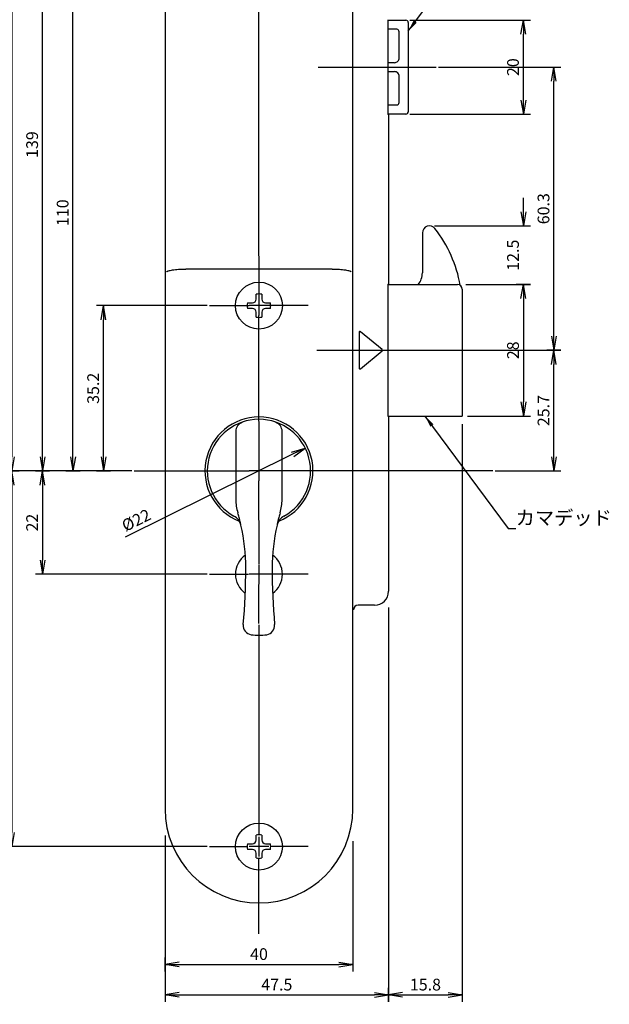
# Model space of a CAD drawing. Units: millimetres. Extents: x 8 to 849, y 26 to 620.
# Drawn here: x 313 to 439, y 262 to 472 of the extents above; entities that cross this region are included whole.
import ezdxf
from ezdxf.lldxf.tags import DXFTag

# ---------------------------------------------------------------- set-up
doc = ezdxf.new("R2010")
doc.units = ezdxf.units.MM
doc.header["$LTSCALE"] = 0.5
doc.layers.add('002_PRT_ALL_AXES', color=7, linetype='Continuous')
doc.layers.add('AXIS_XYZ', color=7, linetype='Continuous')
doc.styles.add('FdaStyle0', font='txt.shx', dxfattribs={"width": 0.8, "height": 3, "bigfont": 'bigfont'})
doc.styles.get("Standard").update_dxf_attribs({"font": 'txt.shx', "bigfont": 'extfont2.shx'})
tags = doc.linetypes.add('PHANTOM', pattern=[0.8, 0.45, -0.05, 0.1, -0.05, 0.1, -0.05]).pattern_tags.tags
tags[14:15] = [DXFTag(74, 4), DXFTag(75, 0), DXFTag(340, '0'), DXFTag(46, 1.0), DXFTag(50, 0.0), DXFTag(44, 0.0), DXFTag(45, 0.0)]
tags[12:13] = [DXFTag(74, 4), DXFTag(75, 0), DXFTag(340, '0'), DXFTag(46, 1.0), DXFTag(50, 0.0), DXFTag(44, 0.0), DXFTag(45, 0.0)]
tags[10:11] = [DXFTag(74, 4), DXFTag(75, 0), DXFTag(340, '0'), DXFTag(46, 1.0), DXFTag(50, 0.0), DXFTag(44, 0.0), DXFTag(45, 0.0)]
tags[8:9] = [DXFTag(74, 4), DXFTag(75, 0), DXFTag(340, '0'), DXFTag(46, 1.0), DXFTag(50, 0.0), DXFTag(44, 0.0), DXFTag(45, 0.0)]
tags[6:7] = [DXFTag(74, 4), DXFTag(75, 0), DXFTag(340, '0'), DXFTag(46, 1.0), DXFTag(50, 0.0), DXFTag(44, 0.0), DXFTag(45, 0.0)]
tags[4:5] = [DXFTag(74, 4), DXFTag(75, 0), DXFTag(340, '0'), DXFTag(46, 1.0), DXFTag(50, 0.0), DXFTag(44, 0.0), DXFTag(45, 0.0)]
doc.dimstyles.new('DIMSTYLE_2', dxfattribs={"dimtxt": 2.5, "dimasz": 3, "dimexe": 1.5, "dimexo": 0.5, "dimtad": 1, "dimlfac": 0.5, "dimdsep": 46, "dimtxsty": 'Standard', "dimblk": 'OPEN', "dimblk1": 'OPEN', "dimblk2": 'OPEN', "dimcen": 0.09, "dimadec": 0, "dimazin": 0, "dimtol": 1, "dimtm": 0.05, "dimtfac": 0.6, "dimtofl": 0, "dimtmove": 0, "dimatfit": 3, "dimldrblk": 'OPEN', "dimfxl": 1, "dimtolj": 1, "dimarcsym": 0})
doc.dimstyles.new('DIMSTYLE_3', dxfattribs={"dimtxt": 2.5, "dimasz": 3, "dimexe": 1.5, "dimexo": 0.5, "dimtad": 1, "dimlfac": 0.5, "dimdsep": 46, "dimtxsty": 'Standard', "dimblk": 'OPEN', "dimblk1": 'OPEN', "dimblk2": 'OPEN', "dimcen": 0.09, "dimadec": 0, "dimazin": 0, "dimtol": 1, "dimtm": 0.1, "dimtfac": 0.6, "dimtofl": 0, "dimtmove": 0, "dimatfit": 3, "dimldrblk": 'OPEN', "dimfxl": 1, "dimtolj": 1, "dimarcsym": 0})
doc.dimstyles.get("Standard").update_dxf_attribs({"dimtxt": 2.5, "dimasz": 2.5, "dimexe": 1.25, "dimexo": 0.625, "dimtad": 1, "dimdec": 1, "dimdsep": 46, "dimtxsty": 'Standard', "dimblk": 'OPEN', "dimcen": 2.5, "dimclrd": 256, "dimclre": 256, "dimclrt": 256, "dimadec": 0, "dimazin": 0, "dimtfac": 1, "dimtdec": 1, "dimtmove": 0, "dimatfit": 3, "dimfxl": 1, "dimlwd": 25, "dimlwe": 25, "dimarcsym": 0})

# ---------------------------------------------------------------- blocks, each defined once
blk = doc.blocks.new('_OPEN')
at = {"color": 0, "linetype": 'ByBlock', "lineweight": -2}
for p, q in [((-1, 0.167), (0, 0)), ((-1, -0.167), (0, 0)), ((0, 0), (-1, 0))]:
    blk.add_line(p, q, dxfattribs=at)
blk = doc.blocks.new('*D287')
at = {"color": 0, "linetype": 'ByBlock', "lineweight": -2}
for p, q in [((353.08, 546.81), (309.99, 546.81)), ((311.49, 543.81), (311.49, 378.81)), ((336.99, 375.81), (309.99, 375.81))]:
    blk.add_line(p, q, dxfattribs=at)
at = {"layer": 'DEFPOINTS', "color": 0, "linetype": 'ByBlock', "lineweight": 15}
for p in [(353.58, 546.81), (337.49, 375.81)]:
    blk.add_point(p, dxfattribs=at)
at = {"color": 4, "linetype": 'ByBlock', "lineweight": -2, "xscale": 3, "yscale": 3, "zscale": 3}
for p, rotation in [((311.49, 546.81), 90), ((311.49, 375.81), 270)]:
    blk.add_blockref('_OPEN', p, dxfattribs=dict(at, rotation=rotation))
at = {"color": 0, "linetype": 'ByBlock', "insert": (309.61, 461.31), "char_height": 2.5, "attachment_point": 5, "rotation": 90}
blk.add_mtext('171', dxfattribs=at)
blk = doc.blocks.new('*D288')
at = {"color": 0, "linetype": 'ByBlock', "lineweight": -2}
for p, q in [((353.08, 514.81), (316.49, 514.81)), ((317.99, 378.81), (317.99, 511.81)), ((316.49, 375.81), (319.49, 375.81))]:
    blk.add_line(p, q, dxfattribs=at)
at = {"layer": 'DEFPOINTS', "color": 0, "linetype": 'ByBlock', "lineweight": 15}
for p in [(353.58, 514.81), (315.99, 375.81)]:
    blk.add_point(p, dxfattribs=at)
at = {"color": 4, "linetype": 'ByBlock', "lineweight": -2, "xscale": 3, "yscale": 3, "zscale": 3}
for p, rotation in [((317.99, 514.81), 90), ((317.99, 375.81), 270)]:
    blk.add_blockref('_OPEN', p, dxfattribs=dict(at, rotation=rotation))
at = {"color": 0, "linetype": 'ByBlock', "insert": (316.11, 445.31), "char_height": 2.5, "attachment_point": 5, "rotation": 90}
blk.add_mtext('139', dxfattribs=at)
blk = doc.blocks.new('*D289')
at = {"color": 0, "linetype": 'ByBlock', "lineweight": -2}
for p, q in [((353.08, 485.81), (322.99, 485.81)), ((324.49, 378.81), (324.49, 482.81)), ((322.99, 375.81), (325.99, 375.81))]:
    blk.add_line(p, q, dxfattribs=at)
at = {"layer": 'DEFPOINTS', "color": 0, "linetype": 'ByBlock', "lineweight": 15}
for p in [(353.58, 485.81), (322.49, 375.81)]:
    blk.add_point(p, dxfattribs=at)
at = {"color": 4, "linetype": 'ByBlock', "lineweight": -2, "xscale": 3, "yscale": 3, "zscale": 3}
for p, rotation in [((324.49, 485.81), 90), ((324.49, 375.81), 270)]:
    blk.add_blockref('_OPEN', p, dxfattribs=dict(at, rotation=rotation))
at = {"color": 0, "linetype": 'ByBlock', "insert": (322.61, 430.81), "char_height": 2.5, "attachment_point": 5, "rotation": 90}
blk.add_mtext('110', dxfattribs=at)
blk = doc.blocks.new('*D290')
at = {"color": 0, "linetype": 'ByBlock', "lineweight": -2}
for p, q in [((353.08, 411.01), (329.49, 411.01)), ((330.99, 378.81), (330.99, 408.01)), ((329.49, 375.81), (332.49, 375.81))]:
    blk.add_line(p, q, dxfattribs=at)
at = {"layer": 'DEFPOINTS', "color": 0, "linetype": 'ByBlock', "lineweight": 15}
for p in [(353.58, 411.01), (328.99, 375.81)]:
    blk.add_point(p, dxfattribs=at)
at = {"color": 4, "linetype": 'ByBlock', "lineweight": -2, "xscale": 3, "yscale": 3, "zscale": 3}
for p, rotation in [((330.99, 411.01), 90), ((330.99, 375.81), 270)]:
    blk.add_blockref('_OPEN', p, dxfattribs=dict(at, rotation=rotation))
at = {"color": 0, "linetype": 'ByBlock', "insert": (329.11, 393.41), "char_height": 2.5, "attachment_point": 5, "rotation": 90}
blk.add_mtext('35.2', dxfattribs=at)
blk = doc.blocks.new('*D291')
at = {"color": 0, "linetype": 'ByBlock', "lineweight": -2}
for p, q in [((410.65, 401.51), (428.4, 401.51)), ((426.9, 378.81), (426.9, 398.51)), ((414.4, 375.81), (428.4, 375.81))]:
    blk.add_line(p, q, dxfattribs=at)
at = {"layer": 'DEFPOINTS', "color": 0, "linetype": 'ByBlock', "lineweight": 15}
for p in [(410.15, 401.51), (413.9, 375.81)]:
    blk.add_point(p, dxfattribs=at)
at = {"color": 4, "linetype": 'ByBlock', "lineweight": -2, "xscale": 3, "yscale": 3, "zscale": 3}
for p, rotation in [((426.9, 401.51), 90), ((426.9, 375.81), 270)]:
    blk.add_blockref('_OPEN', p, dxfattribs=dict(at, rotation=rotation))
at = {"color": 0, "linetype": 'ByBlock', "insert": (425.02, 388.66), "char_height": 2.5, "attachment_point": 5, "rotation": 90}
blk.add_mtext('25.7', dxfattribs=at)
blk = doc.blocks.new('*D292')
at = {"color": 0, "linetype": 'ByBlock', "lineweight": -2}
for p, q in [((316.49, 375.81), (319.49, 375.81)), ((317.99, 372.81), (317.99, 356.81)), ((353.08, 353.81), (316.49, 353.81))]:
    blk.add_line(p, q, dxfattribs=at)
at = {"layer": 'DEFPOINTS', "color": 0, "linetype": 'ByBlock', "lineweight": 15}
for p in [(315.99, 375.81), (353.58, 353.81)]:
    blk.add_point(p, dxfattribs=at)
at = {"color": 4, "linetype": 'ByBlock', "lineweight": -2, "xscale": 3, "yscale": 3, "zscale": 3}
for p, rotation in [((317.99, 375.81), 90), ((317.99, 353.81), 270)]:
    blk.add_blockref('_OPEN', p, dxfattribs=dict(at, rotation=rotation))
at = {"color": 0, "linetype": 'ByBlock', "insert": (316.11, 364.81), "char_height": 2.5, "attachment_point": 5, "rotation": 90}
blk.add_mtext('22', dxfattribs=at)
blk = doc.blocks.new('*D293')
at = {"color": 0, "linetype": 'ByBlock', "lineweight": -2}
for p, q in [((421.9, 415.51), (418.9, 415.51)), ((420.4, 412.51), (420.4, 390.51)), ((408.51, 387.51), (421.9, 387.51))]:
    blk.add_line(p, q, dxfattribs=at)
at = {"layer": 'DEFPOINTS', "color": 0, "linetype": 'ByBlock', "lineweight": 15}
for p in [(422.4, 415.51), (408.01, 387.51)]:
    blk.add_point(p, dxfattribs=at)
at = {"color": 4, "linetype": 'ByBlock', "lineweight": -2, "xscale": 3, "yscale": 3, "zscale": 3}
for p, rotation in [((420.4, 415.51), 90), ((420.4, 387.51), 270)]:
    blk.add_blockref('_OPEN', p, dxfattribs=dict(at, rotation=rotation))
at = {"color": 0, "linetype": 'ByBlock', "insert": (418.52, 401.51), "char_height": 2.5, "attachment_point": 5, "rotation": 90}
blk.add_mtext('28', dxfattribs=at)
blk = doc.blocks.new('*D294')
at = {"color": 0, "linetype": 'ByBlock', "lineweight": -2}
for p, q in [((420.4, 431), (420.4, 434)), ((401.5, 428), (421.9, 428)), ((408.13, 415.51), (421.9, 415.51)), ((420.4, 412.51), (420.4, 409.51))]:
    blk.add_line(p, q, dxfattribs=at)
at = {"layer": 'DEFPOINTS', "color": 0, "linetype": 'ByBlock', "lineweight": 15}
for p in [(401, 428), (407.63, 415.51)]:
    blk.add_point(p, dxfattribs=at)
at = {"color": 4, "linetype": 'ByBlock', "lineweight": -2, "xscale": 3, "yscale": 3, "zscale": 3}
for p, rotation in [((420.4, 428), 270), ((420.4, 415.51), 90)]:
    blk.add_blockref('_OPEN', p, dxfattribs=dict(at, rotation=rotation))
at = {"color": 0, "linetype": 'ByBlock', "insert": (418.52, 421.76), "char_height": 2.5, "attachment_point": 5, "rotation": 90}
blk.add_mtext('12.5', dxfattribs=at)
blk = doc.blocks.new('*D295')
at = {"color": 0, "linetype": 'ByBlock', "lineweight": -2}
for p, q in [((309.99, 375.81), (312.99, 375.81)), ((311.49, 372.81), (311.49, 298.81)), ((353.08, 295.81), (309.99, 295.81))]:
    blk.add_line(p, q, dxfattribs=at)
at = {"layer": 'DEFPOINTS', "color": 0, "linetype": 'ByBlock', "lineweight": 15}
for p in [(309.49, 375.81), (353.58, 295.81)]:
    blk.add_point(p, dxfattribs=at)
at = {"color": 4, "linetype": 'ByBlock', "lineweight": -2, "xscale": 3, "yscale": 3, "zscale": 3}
for p, rotation in [((311.49, 375.81), 90), ((311.49, 295.81), 270)]:
    blk.add_blockref('_OPEN', p, dxfattribs=dict(at, rotation=rotation))
at = {"color": 0, "linetype": 'ByBlock', "insert": (309.61, 335.81), "char_height": 2.5, "attachment_point": 5, "rotation": 90}
blk.add_mtext('80', dxfattribs=at)
blk = doc.blocks.new('*D296')
at = {"color": 0, "linetype": 'ByBlock', "lineweight": -2}
for p, q in [((384.1, 296.93), (384.1, 269.22)), ((344.1, 269.22), (344.1, 272.22)), ((347.1, 270.72), (381.1, 270.72))]:
    blk.add_line(p, q, dxfattribs=at)
at = {"layer": 'DEFPOINTS', "color": 0, "linetype": 'ByBlock', "lineweight": 15}
for p in [(384.1, 297.43), (344.1, 268.72)]:
    blk.add_point(p, dxfattribs=at)
at = {"color": 4, "linetype": 'ByBlock', "lineweight": -2, "xscale": 3, "yscale": 3, "zscale": 3, "rotation": 180}
blk.add_blockref('_OPEN', (344.1, 270.72), dxfattribs=at)
at = {"color": 4, "linetype": 'ByBlock', "lineweight": -2, "xscale": 3, "yscale": 3, "zscale": 3}
blk.add_blockref('_OPEN', (384.1, 270.72), dxfattribs=at)
at = {"color": 0, "linetype": 'ByBlock', "insert": (364.1, 272.59), "char_height": 2.5, "attachment_point": 5}
blk.add_mtext('40', dxfattribs=at)
blk = doc.blocks.new('*D297')
at = {"color": 0, "linetype": 'ByBlock', "lineweight": -2}
for p, q in [((391.7, 346.71), (391.7, 262.72)), ((344.1, 298.14), (344.1, 262.72)), ((347.1, 264.22), (388.7, 264.22))]:
    blk.add_line(p, q, dxfattribs=at)
at = {"layer": 'DEFPOINTS', "color": 0, "linetype": 'ByBlock', "lineweight": 15}
for p in [(391.7, 347.21), (344.1, 298.64)]:
    blk.add_point(p, dxfattribs=at)
at = {"color": 4, "linetype": 'ByBlock', "lineweight": -2, "xscale": 3, "yscale": 3, "zscale": 3, "rotation": 180}
blk.add_blockref('_OPEN', (344.1, 264.22), dxfattribs=at)
at = {"color": 4, "linetype": 'ByBlock', "lineweight": -2, "xscale": 3, "yscale": 3, "zscale": 3}
blk.add_blockref('_OPEN', (391.7, 264.22), dxfattribs=at)
at = {"color": 0, "linetype": 'ByBlock', "insert": (367.9, 266.09), "char_height": 2.5, "attachment_point": 5}
blk.add_mtext('47.5', dxfattribs=at)
blk = doc.blocks.new('*D298')
at = {"color": 0, "linetype": 'ByBlock', "lineweight": -2}
for p, q in [((407.4, 385.77), (407.4, 262.72)), ((391.7, 262.72), (391.7, 265.72)), ((394.7, 264.22), (404.4, 264.22))]:
    blk.add_line(p, q, dxfattribs=at)
at = {"layer": 'DEFPOINTS', "color": 0, "linetype": 'ByBlock', "lineweight": 15}
for p in [(407.4, 386.27), (391.7, 262.22)]:
    blk.add_point(p, dxfattribs=at)
at = {"color": 4, "linetype": 'ByBlock', "lineweight": -2, "xscale": 3, "yscale": 3, "zscale": 3, "rotation": 180}
blk.add_blockref('_OPEN', (391.7, 264.22), dxfattribs=at)
at = {"color": 4, "linetype": 'ByBlock', "lineweight": -2, "xscale": 3, "yscale": 3, "zscale": 3}
blk.add_blockref('_OPEN', (407.4, 264.22), dxfattribs=at)
at = {"color": 0, "linetype": 'ByBlock', "insert": (399.55, 266.09), "char_height": 2.5, "attachment_point": 5}
blk.add_mtext('15.8', dxfattribs=at)
blk = doc.blocks.new('*D299')
at = {"color": 0, "linetype": 'ByBlock', "lineweight": -2}
for p, q in [((402.31, 461.81), (428.4, 461.81)), ((426.9, 404.51), (426.9, 458.81)), ((428.4, 401.51), (425.4, 401.51))]:
    blk.add_line(p, q, dxfattribs=at)
at = {"layer": 'DEFPOINTS', "color": 0, "linetype": 'ByBlock', "lineweight": 15}
for p in [(401.81, 461.81), (428.9, 401.51)]:
    blk.add_point(p, dxfattribs=at)
at = {"color": 4, "linetype": 'ByBlock', "lineweight": -2, "xscale": 3, "yscale": 3, "zscale": 3}
for p, rotation in [((426.9, 461.81), 90), ((426.9, 401.51), 270)]:
    blk.add_blockref('_OPEN', p, dxfattribs=dict(at, rotation=rotation))
at = {"color": 0, "linetype": 'ByBlock', "insert": (425.02, 431.66), "char_height": 2.5, "attachment_point": 5, "rotation": 90}
blk.add_mtext('60.3', dxfattribs=at)
blk = doc.blocks.new('*D300')
at = {"color": 0, "linetype": 'ByBlock', "lineweight": -2}
for p, q in [((396.26, 471.81), (421.9, 471.81)), ((420.4, 454.81), (420.4, 468.81)), ((396.2, 451.81), (421.9, 451.81))]:
    blk.add_line(p, q, dxfattribs=at)
at = {"layer": 'DEFPOINTS', "color": 0, "linetype": 'ByBlock', "lineweight": 15}
for p in [(395.76, 471.81), (395.7, 451.81)]:
    blk.add_point(p, dxfattribs=at)
at = {"color": 4, "linetype": 'ByBlock', "lineweight": -2, "xscale": 3, "yscale": 3, "zscale": 3}
for p, rotation in [((420.4, 471.81), 90), ((420.4, 451.81), 270)]:
    blk.add_blockref('_OPEN', p, dxfattribs=dict(at, rotation=rotation))
at = {"color": 0, "linetype": 'ByBlock', "insert": (418.52, 461.81), "char_height": 2.5, "attachment_point": 5, "rotation": 90}
blk.add_mtext('20', dxfattribs=at)
blk = doc.blocks.new('*D301')
at = {"color": 0, "linetype": 'ByBlock', "lineweight": -2}
blk.add_line((371.27, 379.36), (335.57, 361.7), dxfattribs=at)
at = {"layer": 'DEFPOINTS', "color": 0, "linetype": 'ByBlock', "lineweight": 15}
for p in [(373.96, 380.69), (354.24, 370.93)]:
    blk.add_point(p, dxfattribs=at)
at = {"color": 4, "linetype": 'ByBlock', "lineweight": -2, "xscale": 3, "yscale": 3, "zscale": 3, "rotation": 26.32072097567119}
blk.add_blockref('_OPEN', (373.96, 380.69), dxfattribs=at)
at = {"color": 0, "linetype": 'ByBlock', "insert": (338.1, 365.04), "char_height": 2.5, "attachment_point": 5, "rotation": 26.3207}
blk.add_mtext('%%c22', dxfattribs=at)

msp = doc.modelspace()

# ---------------------------------------------------------------- linework, layer by layer
at = {"color": 7, "linetype": 'Continuous'}
for p, q in [((344.096, 538.81), (344.096, 303.81)), ((384.096, 303.81), (384.096, 538.81)), ((391.622, 471.409), (391.623, 471.446)), ((391.622, 471.401), (391.622, 471.409)), ((391.622, 471.4), (391.622, 471.409)), ((391.622, 452.219), (391.622, 471.4)), ((391.622, 452.21), (391.622, 452.219)), ((391.622, 452.21), (391.622, 452.218)), ((391.704, 451.636), (391.637, 451.703)), ((391.704, 451.636), (391.704, 415.683)), ((398.896, 426.502), (398.896, 418.01)), ((391.622, 415.406), (391.623, 415.44)), ((391.622, 415.401), (391.622, 415.406)), ((391.622, 415.401), (391.622, 415.406)), ((391.622, 388.919), (391.622, 415.401)), ((391.625, 415.51), (406.396, 415.51)), ((391.63, 415.609), (391.704, 415.683)), ((363.496, 412.418), (363.496, 413.436)), ((364.696, 413.436), (364.696, 412.418)), ((407.396, 414.51), (407.396, 387.51)), ((361.669, 411.61), (362.687, 411.61)), ((365.504, 411.61), (366.523, 411.61)), ((362.687, 410.41), (361.669, 410.41)), ((363.496, 408.583), (363.496, 409.601)), ((364.696, 409.601), (364.696, 408.583)), ((366.523, 410.41), (365.504, 410.41)), ((385.401, 405.298), (385.401, 397.721)), ((390.315, 401.664), (385.728, 405.452)), ((385.728, 397.567), (390.315, 401.355)), ((391.622, 388.904), (391.622, 388.919)), ((391.622, 388.904), (391.622, 388.918)), ((391.645, 387.51), (407.396, 387.51)), ((391.704, 387.336), (391.655, 387.385)), ((391.704, 387.336), (391.704, 350.201)), ((359.165, 384.246), (359.165, 369.793)), ((369.027, 369.793), (369.027, 384.246)), ((388.704, 347.201), (385.204, 347.201)), ((363.496, 297.218), (363.496, 298.236)), ((364.696, 298.236), (364.696, 297.218)), ((361.669, 296.41), (362.687, 296.41)), ((365.504, 296.41), (366.523, 296.41)), ((362.687, 295.21), (361.669, 295.21)), ((363.496, 293.383), (363.496, 294.401)), ((364.696, 294.401), (364.696, 293.383)), ((366.523, 295.21), (365.504, 295.21))]:
    msp.add_line(p, q, dxfattribs=at)
at = {"color": 7, "linetype": 'PHANTOM'}
for p, q in [((391.622, 471.81), (395.393, 471.81)), ((393.446, 469.862), (391.622, 469.862)), ((395.893, 471.31), (395.893, 452.309)), ((393.946, 463.757), (393.946, 469.362)), ((392.946, 462.757), (391.622, 462.757)), ((391.622, 460.862), (392.946, 460.862)), ((393.946, 454.257), (393.946, 459.862)), ((391.622, 453.757), (393.446, 453.757)), ((395.393, 451.81), (391.622, 451.81))]:
    msp.add_line(p, q, dxfattribs=at)
at = {"color": 9, "linetype": 'Continuous'}
for p, q in [((391.622, 471.4), (391.622, 471.401)), ((391.622, 452.218), (391.622, 452.219)), ((391.622, 415.401), (391.622, 415.401)), ((391.622, 388.918), (391.622, 388.919)), ((358.773, 366.183), (358.773, 366.183)), ((369.418, 366.183), (369.418, 366.183)), ((360.242, 364.241), (360.243, 364.241)), ((367.949, 364.241), (367.949, 364.241))]:
    msp.add_line(p, q, dxfattribs=at)
at = {"color": 2, "linetype": 'Continuous'}
msp.add_line((379.692, 418.81), (348.499, 418.81), dxfattribs=at)
at = {"color": 7, "linetype": 'Continuous'}
for centre in [(364.096, 411.01), (364.096, 295.81)]:
    msp.add_circle(centre, 5, dxfattribs=at)
at = {"color": 7, "linetype": 'PHANTOM'}
for centre, radius, start, end in [((393.446, 469.362), 0.5, 359.99664, 90.00336), ((395.393, 471.31), 0.5, 359.99649, 90.00351), ((392.946, 463.757), 1, 269.99664, 0.00336), ((392.946, 459.862), 1, 359.99664, 90.00336), ((393.446, 454.257), 0.5, 269.99664, 0.00336), ((395.393, 452.309), 0.5, 269.99649, 0.00351)]:
    msp.add_arc(centre, radius, start, end, dxfattribs=at)
at = {"color": 7, "linetype": 'Continuous'}
for centre, radius, start, end in [((400.396, 426.502), 1.5, 37.95803, 180), ((379.896, 410.51), 27.5, 10.10117, 37.95803), ((348.499, 417.224), 1.585, 89.99989, 90.47002), ((379.692, 417.224), 1.585, 89.52998, 90.00011), ((394.896, 418.01), 4, 321.29618, 0), ((406.396, 414.51), 1, 0, 90), ((364.096, 411.01), 2.5, 76.11346, 103.88654), ((364.096, 411.01), 2.5, 166.11346, 193.88654), ((362.687, 412.418), 0.808, 270, 0), ((365.504, 412.418), 0.808, 180, 270), ((364.096, 411.01), 2.5, 346.11346, 13.88654), ((362.687, 409.601), 0.808, 0, 90), ((365.504, 409.601), 0.808, 90, 180), ((364.096, 411.01), 2.5, 256.11346, 283.88654), ((385.601, 405.298), 0.2, 50.50067, 179.93966), ((390.187, 401.51), 0.2, 309.58736, 50.41264), ((385.601, 397.721), 0.2, 180.06034, 309.49933), ((364.096, 375.81), 11, 298.93924, 241.06076), ((361.166, 384.245), 2.001, 109.19607, 179.96429), ((367.027, 384.246), 2, 359.99681, 70.84281), ((369.418, 369.798), 10.254, 180.3502, 196.54151), ((358.773, 369.798), 10.254, 343.45849, 359.6498), ((357.322, 363.558), 3, 13.16359, 61.06014), ((370.87, 363.558), 3, 118.93986, 166.83641), ((321.203, 355.111), 40.093, 0, 13.16297), ((406.989, 355.111), 40.093, 166.83703, 180), ((364.096, 353.81), 5, 125.47197, 234.40987), ((364.096, 353.81), 5, 305.59013, 54.52803), ((226.296, 355.111), 135, 354.89061, 0), ((501.896, 355.111), 135, 180, 185.10939), ((362.751, 342.91), 2, 174.88822, 261.41004), ((365.441, 342.91), 2, 278.58996, 5.11178), ((364.096, 351.81), 11, 261.40765, 278.59235), ((364.096, 303.81), 20, 180, 0), ((364.096, 295.81), 2.5, 76.11346, 103.88654), ((364.096, 295.81), 2.5, 166.11346, 193.88654), ((362.687, 297.218), 0.808, 270, 0), ((365.504, 297.218), 0.808, 180, 270), ((364.096, 295.81), 2.5, 346.11346, 13.88654), ((362.687, 294.401), 0.808, 0, 90), ((365.504, 294.401), 0.808, 90, 180), ((364.096, 295.81), 2.5, 256.11346, 283.88654)]:
    msp.add_arc(centre, radius, start, end, dxfattribs=at)
at = {"color": 2, "linetype": 'Continuous'}
msp.add_arc((364.096, 375.81), 11.5, 291.46564, 248.53436, dxfattribs=at)
at = {"color": 7, "linetype": 'Continuous'}
for centre, major_axis, start_param, end_param in [((388.704, 350.202), (-2.122, 2.122), -3.9268385, -2.3563468), ((385.204, 346.201), (-0.707, 0.707), -0.7852459, 0.7852459)]:
    msp.add_ellipse(centre, major_axis=major_axis, ratio=0.9996955, start_param=start_param, end_param=end_param, dxfattribs=at)
for points, knots in [([(391.623, 471.446), (391.624, 471.502), (391.625, 471.584), (391.627, 471.69), (391.629, 471.759), (391.631, 471.819), (391.632, 471.861), (391.634, 471.888), (391.634, 471.902), (391.636, 471.91), (391.636, 471.915), (391.637, 471.916)], [0, 0, 0, 0, 0.3584558, 0.5241569, 0.6743801, 0.8034652, 0.9051323, 0.9436091, 0.9727452, 0.9917482, 1, 1, 1, 1]), ([(391.637, 451.703), (391.636, 451.704), (391.636, 451.71), (391.634, 451.719), (391.633, 451.734), (391.632, 451.754), (391.631, 451.778), (391.63, 451.817), (391.628, 451.874), (391.627, 451.949), (391.624, 452.062), (391.623, 452.15), (391.622, 452.21)], [0, 0, 0, 0, 0.0083363, 0.0277038, 0.0574088, 0.0965867, 0.1443427, 0.1997666, 0.3300931, 0.4808769, 0.6461616, 1, 1, 1, 1]), ([(391.623, 415.44), (391.623, 415.461), (391.624, 415.49), (391.625, 415.528), (391.626, 415.553), (391.627, 415.574), (391.628, 415.591), (391.63, 415.602), (391.629, 415.608), (391.63, 415.609)], [0, 0, 0, 0, 0.3585799, 0.5226868, 0.6711582, 0.7991854, 0.9011358, 0.9705042, 1, 1, 1, 1]), ([(391.655, 387.385), (391.654, 387.386), (391.653, 387.39), (391.652, 387.397), (391.651, 387.408), (391.649, 387.431), (391.647, 387.469), (391.644, 387.524), (391.642, 387.593), (391.639, 387.675), (391.637, 387.767), (391.634, 387.91), (391.631, 388.106), (391.628, 388.359), (391.625, 388.628), (391.623, 388.811), (391.622, 388.904)], [0, 0, 0, 0, 0.0024208, 0.0073612, 0.0148503, 0.0248646, 0.0522669, 0.0891002, 0.1347667, 0.188588, 0.2498008, 0.3176029, 0.4696055, 0.6379467, 0.8165196, 1, 1, 1, 1]), ([(360.243, 364.241), (360.244, 364.242), (360.244, 364.249), (360.244, 364.261), (360.241, 364.28), (360.238, 364.306), (360.233, 364.338), (360.223, 364.394), (360.206, 364.48), (360.182, 364.599), (360.152, 364.74), (360.116, 364.9), (360.075, 365.077), (360.028, 365.269), (359.959, 365.549), (359.862, 365.923), (359.732, 366.393), (359.638, 366.715), (359.589, 366.879)], [0, 0, 0, 0, 0.0019696, 0.0064314, 0.0134599, 0.0230455, 0.0351402, 0.049689, 0.0858751, 0.1309479, 0.1841666, 0.2447206, 0.3118033, 0.3846185, 0.4624212, 0.6302872, 0.8107259, 1, 1, 1, 1]), ([(368.603, 366.879), (368.553, 366.715), (368.46, 366.393), (368.33, 365.923), (368.233, 365.549), (368.163, 365.269), (368.117, 365.077), (368.076, 364.9), (368.04, 364.74), (368.01, 364.599), (367.985, 364.48), (367.969, 364.394), (367.959, 364.338), (367.954, 364.306), (367.95, 364.28), (367.948, 364.261), (367.948, 364.249), (367.948, 364.242), (367.949, 364.241)], [0, 0, 0, 0, 0.1892752, 0.3697139, 0.5375793, 0.6153819, 0.6881968, 0.7552792, 0.8158332, 0.8690519, 0.9141247, 0.9503109, 0.9648597, 0.9769546, 0.9865402, 0.9935687, 0.9980304, 1, 1, 1, 1])]:
    msp.add_open_spline(points, degree=3, knots=knots, dxfattribs=at)
at = {"color": 2, "linetype": 'Continuous'}
for points, knots in [([(344.488, 418.242), (344.492, 418.259), (344.522, 418.296), (344.591, 418.339), (344.694, 418.385), (344.898, 418.453), (345.234, 418.533), (345.725, 418.618), (346.319, 418.692), (346.994, 418.753), (347.725, 418.795), (348.229, 418.807), (348.486, 418.809)], [0, 0, 0, 0, 0.0129824, 0.0326583, 0.0601576, 0.0956848, 0.19017, 0.3135637, 0.4617979, 0.6297308, 0.8113507, 1, 1, 1, 1]), ([(379.705, 418.809), (379.962, 418.807), (380.466, 418.795), (381.198, 418.753), (381.873, 418.692), (382.466, 418.618), (382.958, 418.533), (383.294, 418.453), (383.497, 418.385), (383.601, 418.339), (383.67, 418.296), (383.7, 418.259), (383.704, 418.242)], [0, 0, 0, 0, 0.1886493, 0.3702692, 0.5382021, 0.6864363, 0.80983, 0.9043152, 0.9398424, 0.9673417, 0.9870176, 1, 1, 1, 1])]:
    msp.add_open_spline(points, degree=3, knots=knots, dxfattribs=at)
at = {"layer": '002_PRT_ALL_AXES', "color": 2}
for p, q in [((364.096, 421.656), (364.096, 483.56)), ((376.716, 461.81), (401.807, 461.81)), ((376.445, 401.51), (410.646, 401.51))]:
    msp.add_line(p, q, dxfattribs=at)
at = {"layer": 'AXIS_XYZ', "color": 2}
for p, q in [((364.096, 421.522), (364.096, 413.112)), ((353.583, 411.01), (361.993, 411.01)), ((374.608, 411.01), (366.198, 411.01)), ((364.096, 386.382), (364.096, 408.907)), ((364.096, 386.322), (364.096, 377.912)), ((337.488, 375.81), (361.993, 375.81)), ((413.896, 375.81), (366.198, 375.81)), ((364.096, 365.297), (364.096, 373.707)), ((364.096, 365.26), (364.096, 356.01)), ((353.583, 353.81), (361.896, 353.81)), ((374.608, 353.81), (366.296, 353.81)), ((364.096, 343.297), (364.096, 351.609)), ((364.096, 343.05), (364.096, 298.27)), ((353.583, 295.81), (361.635, 295.81)), ((374.608, 295.81), (366.556, 295.81)), ((364.096, 277.219), (364.096, 293.349))]:
    msp.add_line(p, q, dxfattribs=at)
at = {"layer": 'AXIS_XYZ', "color": 7, "linetype": 'Continuous'}
for p, q in [((364.096, 413.112), (364.096, 408.907)), ((366.198, 411.01), (361.993, 411.01)), ((364.096, 377.912), (364.096, 373.707)), ((366.198, 375.81), (361.993, 375.81)), ((364.096, 355.912), (364.096, 351.707)), ((366.198, 353.81), (361.993, 353.81)), ((364.096, 297.912), (364.096, 293.707)), ((366.198, 295.81), (361.993, 295.81))]:
    msp.add_line(p, q, dxfattribs=at)

# ---------------------------------------------------------------- texts
at = {"color": 2, "linetype": 'Continuous', "insert": (418.774, 367.33), "char_height": 3, "width": 22.5, "attachment_point": 1, "line_spacing_factor": 0.9, "style": 'FdaStyle0'}
msp.add_mtext('カマデッド', dxfattribs=at)

# ---------------------------------------------------------------- dimensions: what is measured, and where the dimension line sits
at = {"color": 2, "linetype": 'Continuous'}
for base, p1, p2, angle, dimstyle, picture, middle in [((311.488, 375.81), (353.583, 546.81), (337.488, 375.81), 270, 'DIMSTYLE_2', '*D287', (309.613, 461.31)), ((317.988, 514.81), (315.988, 375.81), (353.583, 514.81), 90, 'DIMSTYLE_2', '*D288', (316.113, 445.31)), ((324.488, 485.81), (322.488, 375.81), (353.583, 485.81), 90, 'DIMSTYLE_2', '*D289', (322.613, 430.81)), ((420.396, 471.81), (395.701, 451.81), (395.761, 471.81), 90, 'DIMSTYLE_2', '*D300', (418.521, 461.81)), ((426.896, 461.81), (428.896, 401.51), (401.807, 461.81), 90, 'DIMSTYLE_2', '*D299', (425.021, 431.66)), ((420.396, 428.002), (407.629, 415.51), (401.002, 428.002), 90, 'DIMSTYLE_3', '*D294', (418.521, 421.756)), ((420.396, 387.51), (422.396, 415.51), (408.01, 387.51), 270, 'DIMSTYLE_2', '*D293', (418.521, 401.51)), ((330.988, 411.01), (328.988, 375.81), (353.583, 411.01), 90, 'DIMSTYLE_2', '*D290', (329.113, 393.41)), ((426.896, 401.51), (413.896, 375.81), (410.146, 401.51), 90, 'DIMSTYLE_2', '*D291', (425.021, 388.66)), ((311.488, 295.81), (309.488, 375.81), (353.583, 295.81), 270, 'DIMSTYLE_2', '*D295', (309.613, 335.81)), ((317.988, 353.81), (315.988, 375.81), (353.583, 353.81), 270, 'DIMSTYLE_2', '*D292', (316.113, 364.81))]:
    dim = msp.add_linear_dim(base=base, p1=p1, p2=p2, angle=angle, dimstyle=dimstyle, override={"dimdec": 1, "dimlfac": 1, "dimtol": 0}, dxfattribs=at)
    dim.commit()
    dim.dimension.update_dxf_attribs({"geometry": picture, "text_midpoint": middle})
for base, p1, p2, text, picture, middle in [((407.396, 264.219), (391.704, 262.219), (407.396, 386.274), '15.8', '*D298', (399.55, 266.094)), ((391.704, 264.219), (344.096, 298.64), (391.704, 347.206), '47.5', '*D297', (367.9, 266.094))]:
    dim = msp.add_linear_dim(base=base, p1=p1, p2=p2, text=text, dimstyle='DIMSTYLE_2', override={"dimdec": 1, "dimlfac": 1, "dimtol": 0}, dxfattribs=at)
    dim.commit()
    dim.dimension.update_dxf_attribs({"geometry": picture, "text_midpoint": middle})
dim = msp.add_diameter_dim_2p(p1=(354.236, 370.932), p2=(373.955, 380.687), dimstyle='DIMSTYLE_2', override={"dimdec": 1, "dimlfac": 1, "dimtol": 0}, dxfattribs=at)
dim.commit()
dim.dimension.update_dxf_attribs({"geometry": '*D301', "text_midpoint": (338.097, 365.04)})
dim = msp.add_linear_dim(base=(384.096, 270.719), p1=(344.096, 268.719), p2=(384.096, 297.432), dimstyle='DIMSTYLE_2', override={"dimdec": 1, "dimlfac": 1, "dimtol": 0}, dxfattribs=at)
dim.commit()
dim.dimension.update_dxf_attribs({"geometry": '*D296', "text_midpoint": (364.096, 272.594)})

# ---------------------------------------------------------------- leaders
for points in [[(395.893, 469.498), (407.046, 484.658), (408.448, 484.658)], [(399.447, 387.51), (417.146, 363.58), (418.774, 363.58)]]:
    msp.add_leader(points, dimstyle='Standard', override={"dimtad": 1}, dxfattribs=at)

doc.saveas('drawing.dxf')
